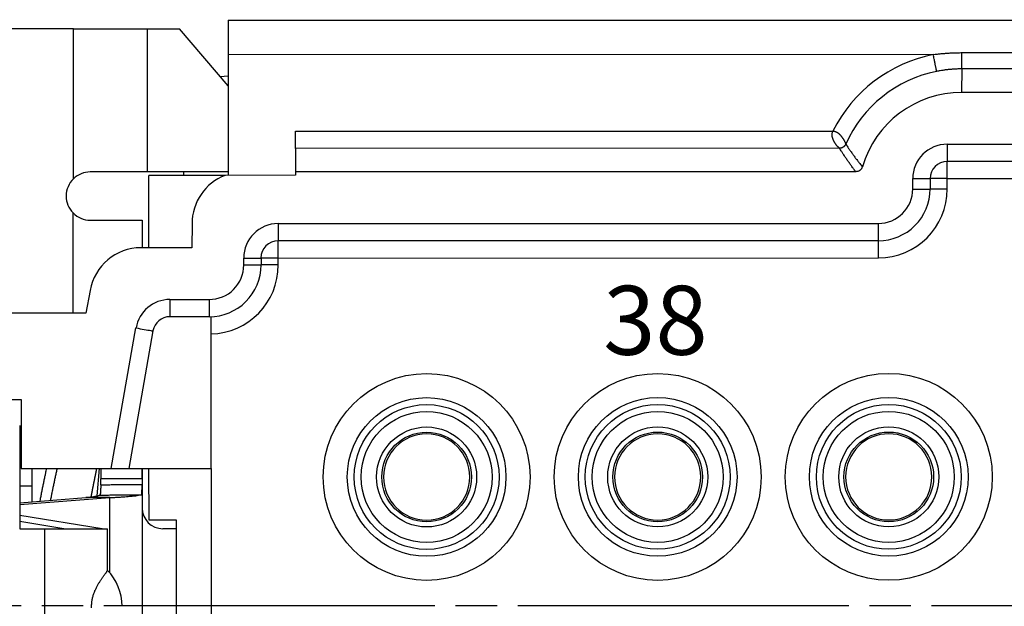
# Model space of a CAD drawing. Units: millimetres. Extents: x 11 to 751, y 29 to 435.
# Drawn here: x 402 to 430, y 365 to 382 of the extents above; entities that cross this region are included whole.
import ezdxf

# ---------------------------------------------------------------- set-up
doc = ezdxf.new("R2010")
doc.units = ezdxf.units.MM
doc.header["$MEASUREMENT"] = 0
doc.linetypes.add('CENTERLINE', pattern=[30, 24, -1.5, 3, -1.5])
for name, color, linetype in [('1', 7, 'Continuous'), ('204', 7, 'Continuous'), ('214', 7, 'Continuous')]:
    doc.layers.add(name, color=color, linetype=linetype)
doc.layers.add('打标文字', color=3, linetype='Continuous', lineweight=20)
doc.styles.add('03', font='romans.shx', dxfattribs={"width": 1.12, "height": 2})

msp = doc.modelspace()

# ---------------------------------------------------------------- linework, layer by layer
at = {"layer": '1', "color": 1, "linetype": 'CENTERLINE', "ltscale": 0.4}
msp.add_line((509.664, 365.316), (390.951, 365.316), dxfattribs=at)
at = {"layer": '204', "linetype": 'Continuous'}
for p, q in [((407.67, 382.299), (492.87, 382.314)), ((407.67, 382.299), (407.67, 381.299)), ((403.179, 382.049), (398.17, 382.048)), ((403.179, 382.049), (405.32, 382.049)), ((403.181, 377.699), (403.179, 382.049)), ((405.32, 382.049), (406.254, 382.049)), ((407.673, 380.399), (406.254, 382.049)), ((428.113, 381.303), (407.67, 381.299)), ((407.67, 381.299), (407.671, 377.799)), ((428.937, 381.358), (431.603, 381.358)), ((428.938, 380.886), (428.935, 380.203)), ((431.603, 380.886), (428.938, 380.886)), ((407.44, 380.669), (407.67, 380.684)), ((431.601, 380.204), (428.935, 380.203)), ((409.621, 379.082), (425.203, 379.084)), ((409.621, 378.582), (409.621, 379.082)), ((409.621, 378.582), (409.619, 377.9)), ((425.393, 378.585), (409.621, 378.582)), ((428.518, 378.703), (432.018, 378.704)), ((432.019, 378.204), (428.519, 378.203)), ((407.673, 377.899), (405.321, 377.899)), ((405.371, 375.699), (405.371, 377.799)), ((407.58, 377.799), (405.371, 377.799)), ((406.373, 377.899), (406.373, 377.799)), ((409.619, 377.8), (407.58, 377.799)), ((425.865, 377.903), (409.619, 377.9)), ((409.619, 377.9), (409.619, 377.8)), ((427.519, 377.403), (427.519, 377.703)), ((427.519, 377.703), (428.019, 377.703)), ((428.019, 377.703), (428.021, 377.403)), ((428.519, 377.703), (428.019, 377.703)), ((428.519, 377.703), (432.019, 377.704)), ((428.521, 377.403), (428.519, 377.703)), ((427.519, 377.403), (428.021, 377.403)), ((428.521, 377.403), (428.021, 377.403)), ((403.172, 373.799), (403.171, 376.706)), ((403.671, 376.499), (405.172, 376.499)), ((405.172, 376.499), (405.172, 375.699)), ((406.621, 376.399), (406.619, 375.699)), ((409.119, 376.4), (426.519, 376.403)), ((426.519, 375.903), (409.119, 375.9)), ((406.619, 375.699), (405.14, 375.699)), ((408.119, 375.199), (408.119, 375.399)), ((408.119, 375.399), (408.621, 375.399)), ((408.119, 375.199), (408.621, 375.199)), ((409.119, 375.4), (408.621, 375.399)), ((408.621, 375.399), (408.621, 375.399)), ((408.621, 375.399), (408.621, 375.199)), ((409.122, 375.2), (408.621, 375.199)), ((409.119, 375.4), (426.522, 375.403)), ((409.122, 375.2), (409.119, 375.4)), ((403.663, 374.459), (403.546, 373.799)), ((405.979, 374.199), (407.119, 374.199)), ((403.546, 373.799), (396.769, 373.797)), ((407.119, 373.699), (405.979, 373.699)), ((407.119, 373.699), (407.119, 373.699)), ((407.172, 369.299), (407.171, 373.7)), ((404.277, 369.299), (404.994, 373.373)), ((405.487, 373.286), (404.787, 369.299)), ((398.07, 371.298), (401.67, 371.298)), ((401.67, 371.298), (401.67, 369.298)), ((401.623, 370.548), (401.624, 367.548)), ((401.67, 369.298), (404.277, 369.299)), ((401.973, 369.298), (401.973, 368.328)), ((403.87, 368.502), (403.936, 369.299)), ((404.277, 369.299), (404.787, 369.299)), ((404.787, 369.299), (407.172, 369.299)), ((405.173, 369.299), (405.173, 368.999)), ((405.373, 367.799), (405.372, 369.299)), ((407.172, 369.299), (407.174, 361.299)), ((403.973, 368.821), (403.973, 368.999)), ((405.173, 368.999), (403.973, 368.999)), ((405.173, 368.999), (405.173, 368.836)), ((401.624, 368.798), (401.973, 368.798)), ((405.173, 368.836), (405.174, 361.762)), ((401.624, 368.301), (403.546, 368.451)), ((401.624, 368.248), (404.235, 368.451)), ((404.235, 368.451), (403.546, 368.451)), ((404.235, 366.272), (404.235, 368.451)), ((404.019, 367.549), (401.624, 367.937)), ((402.906, 367.549), (401.624, 367.757)), ((406.173, 367.799), (405.373, 367.799)), ((406.174, 362.799), (406.173, 367.799)), ((401.624, 367.548), (402.356, 367.548)), ((402.356, 367.548), (404.165, 367.549)), ((402.906, 367.549), (402.965, 367.549)), ((404.165, 366.344), (404.165, 367.549)), ((406.173, 367.549), (405.774, 367.549))]:
    msp.add_line(p, q, dxfattribs=at)
for points in [[(428.113, 381.303), (428.164, 381.31, -0.002095), (428.215, 381.316, -0.002074), (428.266, 381.321, -0.002085), (428.318, 381.327, -0.002123), (428.369, 381.332, -0.002059), (428.42, 381.336, -0.001919), (428.471, 381.34, -0.002115), (428.523, 381.344, -0.002519), (428.577, 381.347, -0.001909), (428.627, 381.35, -0.000652), (428.672, 381.352, -0.002694), (428.73, 381.354, -0.00464), (428.82, 381.356, -0.002268), (428.938, 381.358, -0.0012)], [(428.212, 380.813), (428.211, 380.82, 0.000587), (428.208, 380.833, 0.000106), (428.204, 380.855, 0.000049), (428.198, 380.884, 0.000033), (428.19, 380.923, 0.000017), (428.181, 380.965, 0.000007), (428.173, 381.009, 0.000014), (428.16, 381.07, 0.000017), (428.14, 381.17, 0.000008), (428.113, 381.303, 0.000004)], [(428.938, 380.886), (428.938, 380.892, 0.000441), (428.938, 380.905, 0.000082), (428.938, 380.925, 0.000038), (428.938, 380.954, 0.000026), (428.938, 380.991, 0.000013), (428.938, 381.031, 0.000005), (428.938, 381.072, 0.000011), (428.938, 381.131, 0.000013), (428.938, 381.228, 0.000006), (428.938, 381.358, 0.000003)], [(428.938, 380.886), (428.892, 380.886, 0.003101), (428.846, 380.885, 0.00308), (428.801, 380.883, 0.003102), (428.755, 380.881, 0.003159), (428.709, 380.879, 0.003066), (428.664, 380.876, 0.002861), (428.619, 380.872, 0.003153), (428.573, 380.868, 0.003754), (428.526, 380.863, 0.00285), (428.482, 380.857, 0.000981), (428.442, 380.853, 0.004014), (428.392, 380.845, 0.006909), (428.314, 380.832, 0.003379), (428.212, 380.813, 0.00179)], [(425.393, 378.585), (425.391, 378.587, 0.028948), (425.388, 378.589, 0.0115), (425.384, 378.593, 0.003504), (425.379, 378.597, -0.002405), (425.372, 378.603, -0.004333), (425.365, 378.609, -0.005307), (425.357, 378.617, -0.00581), (425.347, 378.626, -0.006556), (425.337, 378.637, -0.006807), (425.326, 378.649, -0.00721), (425.315, 378.662, -0.007398), (425.303, 378.677, -0.007753), (425.291, 378.693, -0.00773), (425.279, 378.711, -0.008058), (425.266, 378.73, -0.008133), (425.254, 378.749, -0.008379), (425.243, 378.77, -0.008694), (425.232, 378.791, -0.008884), (425.222, 378.812, -0.009339), (425.212, 378.834, -0.010257), (425.204, 378.855, -0.010519), (425.197, 378.877, -0.010317), (425.191, 378.899, -0.012759), (425.186, 378.921, -0.017593), (425.183, 378.943, -0.014028), (425.181, 378.964, -0.003338), (425.179, 378.983, -0.023509), (425.181, 379.006, -0.048096), (425.189, 379.04, -0.024461), (425.203, 379.084, -0.012639)], [(425.203, 379.084), (425.223, 379.083, -0.023778), (425.243, 379.08, -0.024724), (425.263, 379.075, -0.023951), (425.282, 379.068, -0.021577), (425.301, 379.06, -0.019616), (425.319, 379.05, -0.017817), (425.337, 379.038, -0.016141), (425.355, 379.025, -0.014437), (425.372, 379.011, -0.012957), (425.389, 378.996, -0.011542), (425.405, 378.98, -0.010459), (425.421, 378.963, -0.009425), (425.437, 378.945, -0.008388), (425.452, 378.927, -0.007522), (425.466, 378.908, -0.007137), (425.479, 378.89, -0.006798), (425.491, 378.872, -0.006634), (425.503, 378.855, -0.006325), (425.513, 378.838, -0.006156), (425.522, 378.821, -0.005925), (425.531, 378.805, -0.00582), (425.539, 378.79, -0.005608), (425.546, 378.776, -0.005621), (425.552, 378.763, -0.005536), (425.557, 378.751, -0.005602), (425.562, 378.74, -0.005988), (425.566, 378.73, -0.005868), (425.569, 378.721, -0.002017), (425.572, 378.712, -0.000498), (425.575, 378.703, -0.002151)], [(425.575, 378.703), (425.571, 378.695, -0.011714), (425.566, 378.686, -0.011897), (425.561, 378.678, -0.011926), (425.556, 378.67, -0.011857), (425.551, 378.663, -0.011836), (425.545, 378.655, -0.01182), (425.538, 378.648, -0.011823), (425.532, 378.641, -0.011839), (425.525, 378.635, -0.011815), (425.517, 378.629, -0.011759), (425.51, 378.623, -0.011866), (425.502, 378.618, -0.012125), (425.494, 378.613, -0.011812), (425.485, 378.608, -0.011076), (425.477, 378.604, -0.012211), (425.468, 378.6, -0.014601), (425.459, 378.596, -0.011134), (425.45, 378.593, -0.003935), (425.442, 378.591, -0.015657), (425.431, 378.589, -0.027032), (425.414, 378.587, -0.013211), (425.393, 378.585, -0.006969)], [(425.865, 377.903), (425.833, 377.945, -0.001166), (425.802, 377.988, -0.001179), (425.771, 378.03, -0.001183), (425.74, 378.073, -0.001172), (425.71, 378.116, -0.001121), (425.68, 378.158, -0.001038), (425.65, 378.201, -0.001113), (425.62, 378.244, -0.001276), (425.59, 378.288, -0.000973), (425.562, 378.329, -0.000383), (425.537, 378.366, -0.00129), (425.505, 378.414, -0.002115), (425.456, 378.488, -0.001035), (425.393, 378.585, -0.000558)], [(425.575, 378.703), (425.603, 378.662, 0.001015), (425.632, 378.621, 0.000987), (425.66, 378.58, 0.001006), (425.689, 378.538, 0.001073), (425.718, 378.497, 0.001066), (425.748, 378.456, 0.001008), (425.777, 378.415, 0.00115), (425.807, 378.374, 0.001429), (425.839, 378.331, 0.00108), (425.868, 378.291, 0.000319), (425.895, 378.255, 0.001613), (425.93, 378.209, 0.002876), (425.985, 378.139, 0.001401), (426.057, 378.046, 0.000732)], [(428.518, 378.703), (428.518, 378.642, 0.000007), (428.518, 378.581, 0.000006), (428.518, 378.519, 0.000006), (428.518, 378.458, 0.000009), (428.518, 378.401, 0.000009), (428.518, 378.349, 0.000005), (428.519, 378.305, 0.000016), (428.519, 378.267, 0.00005), (428.519, 378.233, 0.000073), (428.519, 378.203, 0.000088)], [(426.057, 378.046), (426.05, 378.027, -0.027856), (426.041, 378.008, -0.024765), (426.03, 377.99, -0.025892), (426.017, 377.973, -0.031908), (426.001, 377.957, -0.025911), (425.985, 377.943, -0.011946), (425.969, 377.931, -0.033922), (425.947, 377.92, -0.057821), (425.912, 377.911, -0.0301), (425.865, 377.903, -0.016)], [(428.521, 377.703), (428.521, 377.764, 0.000007), (428.521, 377.825, 0.000006), (428.521, 377.887, 0.000007), (428.521, 377.947, 0.000009), (428.521, 378.005, 0.000009), (428.521, 378.057, 0.000005), (428.521, 378.101, 0.000016), (428.521, 378.139, 0.000051), (428.521, 378.173, 0.000074), (428.521, 378.203, 0.000089)], [(405.321, 377.899), (405.269, 377.899, 0.000004), (405.2, 377.899, 0.000002), (405.114, 377.899, 0.000001), (405.007, 377.899, 0.000001), (404.878, 377.899, 0.000001), (404.744, 377.899, 0), (404.613, 377.899, 0.000001), (404.422, 377.899, 0.000001), (404.103, 377.899, 0), (403.671, 377.899, 0)], [(409.119, 376.4), (409.119, 376.339, 0.000006), (409.119, 376.278, 0.000005), (409.119, 376.216, 0.000006), (409.119, 376.155, 0.000008), (409.119, 376.098, 0.000008), (409.119, 376.046, 0.000005), (409.119, 376.002, 0.000013), (409.119, 375.963, 0.000043), (409.119, 375.929, 0.000062), (409.119, 375.9, 0.000074)], [(426.519, 376.403), (426.519, 376.342, 0.000006), (426.519, 376.281, 0.000006), (426.519, 376.219, 0.000006), (426.519, 376.158, 0.000009), (426.519, 376.101, 0.000009), (426.519, 376.049, 0.000005), (426.519, 376.005, 0.000015), (426.519, 375.966, 0.000049), (426.519, 375.932, 0.000071), (426.519, 375.903, 0.000085)], [(409.122, 375.4), (409.121, 375.46, 0.000006), (409.121, 375.522, 0.000005), (409.121, 375.583, 0.000006), (409.121, 375.644, 0.000008), (409.121, 375.701, 0.000008), (409.121, 375.753, 0.000005), (409.121, 375.797, 0.000014), (409.121, 375.836, 0.000044), (409.121, 375.87, 0.000064), (409.121, 375.9, 0.000076)], [(426.522, 375.403), (426.522, 375.463, 0.000007), (426.521, 375.525, 0.000006), (426.521, 375.586, 0.000007), (426.521, 375.647, 0.000009), (426.521, 375.704, 0.000009), (426.521, 375.756, 0.000006), (426.521, 375.8, 0.000017), (426.521, 375.839, 0.000052), (426.521, 375.873, 0.000077), (426.521, 375.903, 0.000092)], [(405.979, 374.199), (405.979, 374.138, 0.000006), (405.979, 374.077, 0.000005), (405.979, 374.015, 0.000006), (405.979, 373.955, 0.000008), (405.979, 373.897, 0.000008), (405.979, 373.845, 0.000005), (405.979, 373.801, 0.000014), (405.979, 373.763, 0.000043), (405.979, 373.729, 0.000063), (405.979, 373.699, 0.000076)], [(407.119, 374.199), (407.119, 374.138, 0.000007), (407.119, 374.077, 0.000006), (407.119, 374.015, 0.000007), (407.119, 373.955, 0.000009), (407.119, 373.897, 0.000009), (407.119, 373.846, 0.000005), (407.119, 373.801, 0.000016), (407.119, 373.763, 0.000051), (407.119, 373.729, 0.000074), (407.119, 373.699, 0.000088)], [(404.994, 373.373), (405.054, 373.362, 0), (405.115, 373.351, 0), (405.175, 373.341, 0), (405.235, 373.33, 0), (405.292, 373.32, 0), (405.343, 373.311, 0), (405.386, 373.304, 0), (405.424, 373.297, 0.000001), (405.458, 373.291, 0.000002), (405.487, 373.286, 0.000002)], [(402.214, 368.347), (402.226, 368.407, -0.000576), (402.237, 368.466, -0.000578), (402.248, 368.526, -0.000577), (402.26, 368.586, -0.000568), (402.271, 368.645, -0.000541), (402.283, 368.705, -0.000498), (402.295, 368.764, -0.000531), (402.307, 368.824, -0.000606), (402.32, 368.885, -0.00046), (402.331, 368.943, -0.00018), (402.342, 368.995, -0.000607), (402.356, 369.061, -0.000989), (402.378, 369.164, -0.000481), (402.407, 369.298, -0.000258)], [(402.707, 369.298), (402.694, 369.241, 0.000399), (402.681, 369.183, 0.00039), (402.669, 369.125, 0.000399), (402.656, 369.067, 0.000427), (402.644, 369.009, 0.000426), (402.631, 368.951, 0.000405), (402.619, 368.894, 0.000465), (402.607, 368.835, 0.00058), (402.595, 368.775, 0.000441), (402.583, 368.719, 0.00013), (402.573, 368.668, 0.000663), (402.56, 368.603, 0.001196), (402.54, 368.502, 0.000588), (402.514, 368.37, 0.000309)], [(403.697, 368.47), (403.699, 368.483, -0.000121), (403.702, 368.496, -0.000121), (403.704, 368.509, -0.00012), (403.706, 368.522, -0.00012), (403.709, 368.535, -0.00012), (403.711, 368.548, -0.00012), (403.714, 368.561, -0.000119), (403.716, 368.574, -0.000119), (403.719, 368.587, -0.000119), (403.721, 368.601, -0.000119), (403.724, 368.614, -0.000118), (403.726, 368.627, -0.000118), (403.729, 368.64, -0.000118), (403.731, 368.654, -0.000118), (403.734, 368.667, -0.000117), (403.736, 368.68, -0.000117), (403.739, 368.694, -0.000117), (403.742, 368.707, -0.000117), (403.744, 368.72, -0.000116), (403.747, 368.734, -0.000116), (403.75, 368.747, -0.000116), (403.752, 368.761, -0.000116), (403.755, 368.774, -0.000115), (403.758, 368.788, -0.000115), (403.76, 368.802, -0.000115), (403.763, 368.815, -0.000114), (403.766, 368.829, -0.000114), (403.768, 368.843, -0.000114), (403.771, 368.856, -0.000114), (403.774, 368.87, -0.000113), (403.777, 368.884, -0.000113), (403.779, 368.898, -0.000113), (403.782, 368.912, -0.000113), (403.785, 368.925, -0.000112), (403.788, 368.939, -0.000112), (403.791, 368.953, -0.000112), (403.793, 368.967, -0.000112), (403.796, 368.981, -0.000111), (403.799, 368.995, -0.000111), (403.802, 369.009, -0.000111), (403.805, 369.024, -0.00011), (403.808, 369.038, -0.00011), (403.811, 369.052, -0.00011), (403.814, 369.066, -0.00011), (403.817, 369.08, -0.000109), (403.82, 369.095, -0.000108), (403.823, 369.109, -0.000109), (403.826, 369.123, -0.000111), (403.829, 369.138, -0.000108), (403.832, 369.152, -0.0001), (403.835, 369.167, -0.00011), (403.838, 369.181, -0.000131), (403.841, 369.196, -0.000099), (403.844, 369.21, -0.000033), (403.846, 369.223, -0.00014), (403.85, 369.24, -0.00024), (403.855, 369.265, -0.000116), (403.863, 369.299, -0.000061)], [(403.974, 369.299), (403.974, 369.281, -0.001403), (403.974, 369.263, -0.001453), (403.974, 369.245, -0.001357), (403.974, 369.226, -0.001101), (403.974, 369.208, -0.000907), (403.974, 369.189, -0.000747), (403.974, 369.17, -0.000592), (403.974, 369.151, -0.000362), (403.974, 369.132, -0.000262), (403.974, 369.114, -0.000354), (403.973, 369.097, 0.00014), (403.973, 369.075, 0.000919), (403.973, 369.042, 0.000488), (403.973, 368.999, 0.000222)], [(405.173, 368.999), (405.173, 369.018, -0.000131), (405.173, 369.037, -0.00016), (405.173, 369.056, -0.000133), (405.173, 369.075, -0.000041), (405.173, 369.095, 0.000013), (405.173, 369.114, 0.000045), (405.173, 369.132, 0.000133), (405.173, 369.151, 0.000286), (405.173, 369.171, 0.000223), (405.173, 369.189, -0.000024), (405.173, 369.205, 0.000512), (405.173, 369.226, 0.001176), (405.173, 369.258, 0.000607), (405.172, 369.299, 0.00031)], [(403.973, 368.821), (403.973, 368.799, -0.001341), (403.973, 368.777, -0.001341), (403.972, 368.755, -0.001394), (403.972, 368.734, -0.00154), (403.971, 368.713, -0.001686), (403.971, 368.692, -0.001839), (403.97, 368.672, -0.002109), (403.969, 368.653, -0.002549), (403.968, 368.635, -0.002793), (403.967, 368.619, -0.002782), (403.965, 368.603, -0.004578), (403.964, 368.588, -0.009006), (403.962, 368.575, -0.008512), (403.96, 368.563, -0.000883), (403.958, 368.553, -0.019603), (403.954, 368.543, -0.064091), (403.946, 368.533, -0.049065), (403.936, 368.521, -0.030226)], [(403.973, 368.821), (404.048, 368.823, -0.000582), (404.123, 368.825, -0.000599), (404.198, 368.826, -0.000582), (404.273, 368.828, -0.000524), (404.348, 368.829, -0.000469), (404.423, 368.83, -0.000413), (404.497, 368.831, -0.000394), (404.573, 368.832, -0.000376), (404.65, 368.832, -0.000283), (404.723, 368.833, -0.000171), (404.789, 368.834, -0.000256), (404.873, 368.834, -0.000248), (405.003, 368.835, -0.000109), (405.173, 368.836, -0.000068)], [(405.154, 368.536), (405.157, 368.538, 0.118804), (405.159, 368.542, 0.073082), (405.161, 368.547, 0.04041), (405.163, 368.554, 0.022762), (405.164, 368.563, 0.013776), (405.165, 368.573, 0.008852), (405.166, 368.585, 0.005773), (405.167, 368.598, 0.003594), (405.167, 368.612, 0.00207), (405.168, 368.628, 0.000842), (405.169, 368.645, 0.000584), (405.169, 368.663, 0.000936), (405.17, 368.683, 0.000634), (405.171, 368.703, -0.000069), (405.171, 368.721, 0.001327), (405.172, 368.745, 0.002738), (405.172, 368.784, 0.001296), (405.173, 368.836, 0.000626)], [(403.546, 368.451), (403.591, 368.456, 0.002084), (403.634, 368.462, 0.002021), (403.675, 368.467, 0.002407), (403.714, 368.473, 0.003325), (403.752, 368.479, 0.002959), (403.786, 368.485, 0.001147), (403.816, 368.49, 0.004916), (403.848, 368.497, 0.011944), (403.888, 368.508, 0.008555), (403.936, 368.521, 0.005503)], [(403.936, 368.521), (404.011, 368.523, -0.000545), (404.087, 368.525, -0.000558), (404.162, 368.526, -0.000541), (404.238, 368.528, -0.000488), (404.314, 368.529, -0.000438), (404.39, 368.53, -0.000386), (404.466, 368.531, -0.000371), (404.543, 368.532, -0.000359), (404.621, 368.533, -0.00027), (404.695, 368.533, -0.000157), (404.762, 368.534, -0.000255), (404.848, 368.534, -0.000271), (404.981, 368.535, -0.000122), (405.154, 368.536, -0.000074)], [(404.235, 368.451), (404.352, 368.457, 0.001176), (404.465, 368.464, 0.00117), (404.572, 368.471, 0.001421), (404.673, 368.478, 0.002034), (404.767, 368.486, 0.001932), (404.85, 368.493, 0.000834), (404.922, 368.499, 0.003412), (404.992, 368.508, 0.009767), (405.07, 368.52, 0.009087), (405.154, 368.536, 0.007014)], [(403.71, 365.253, -0.013786), (403.709, 365.313, -0.01284), (403.711, 365.367, -0.014342), (403.715, 365.418, -0.012866), (403.723, 365.47, -0.010971), (403.732, 365.521, -0.011343), (403.744, 365.57, -0.011468), (403.757, 365.619, -0.010378), (403.773, 365.666, -0.009599), (403.789, 365.711, -0.009065), (403.807, 365.756, -0.008576), (403.827, 365.799, -0.007863), (403.847, 365.841, -0.0073), (403.868, 365.881, -0.006659), (403.889, 365.92, -0.006146), (403.911, 365.957, -0.005515), (403.933, 365.993, -0.004962), (403.955, 366.027, -0.004258), (403.976, 366.059, -0.003767), (403.997, 366.09, -0.003168), (404.018, 366.12, -0.0027), (404.038, 366.149, -0.002224), (404.058, 366.176, -0.00125), (404.077, 366.203, 0.000602), (404.096, 366.228, 0.000629), (404.112, 366.251, -0.001714), (404.127, 366.271, 0.004673), (404.14, 366.291, 0.021596), (404.153, 366.316, 0.02045), (404.165, 366.344, 0.014488)]]:
    msp.add_lwpolyline(points, format="xyb", dxfattribs=at)
for points in [[(428.519, 378.203), (428.519, 378.203), (428.519, 378.203), (428.519, 378.203), (428.519, 378.203), (428.519, 378.203), (428.519, 378.203)], [(409.119, 375.9), (409.119, 375.9), (409.119, 375.9), (409.119, 375.9), (409.119, 375.9), (409.119, 375.9), (409.119, 375.9)]]:
    msp.add_lwpolyline(points, dxfattribs=at)
for centre, radius in [((413.423, 369.05), 3), ((420.123, 369.052), 3), ((426.823, 369.053), 3), ((413.423, 369.05), 2.301), ((420.123, 369.052), 2.301), ((420.123, 369.052), 2.1), ((426.823, 369.053), 2.301), ((426.823, 369.053), 2.1), ((413.423, 369.05), 2.1), ((413.423, 369.05), 1.9), ((420.123, 369.052), 1.9), ((426.823, 369.053), 1.9), ((413.423, 369.05), 1.45), ((413.423, 369.05), 1.3), ((420.123, 369.052), 1.45), ((420.123, 369.052), 1.3), ((426.823, 369.053), 1.45), ((426.823, 369.053), 1.3)]:
    msp.add_circle(centre, radius, dxfattribs=at)
for centre, radius, start, end in [((428.938, 377.203), 4.182, 101.3731, 153.2644), ((428.938, 377.203), 3.683, 101.374, 155.9569), ((428.938, 377.203), 3, 90.0535, 163.6912), ((428.519, 377.703), 1, 90.0107, 180.0103), ((428.519, 377.703), 0.5, 90.01, 180.01), ((403.671, 377.199), 0.7, 90.01, 134.4108), ((408.121, 376.399), 1.501, 111.1334, 180.01), ((403.671, 377.199), 0.7, 134.4108, 180.01), ((403.671, 377.199), 0.7, 180.01, 224.5886), ((426.521, 377.403), 1.5, 269.92, 0.01), ((426.519, 377.403), 1, 270.0107, 0.01), ((426.521, 377.403), 2, 270.0127, 0.0098), ((403.671, 377.199), 0.7, 224.5886, 270.0107), ((409.119, 375.4), 1, 90.015, 180.0102), ((409.119, 375.4), 0.5, 90.01, 180.01), ((405.142, 374.199), 1.5, 90.102, 170.01), ((407.121, 375.199), 1.5, 269.92, 0.01), ((407.121, 375.199), 1, 269.8693, 0.0105), ((407.121, 375.199), 2, 271.445, 0.01), ((405.981, 373.199), 1, 90.1349, 170.0318), ((405.981, 373.199), 0.5, 90.25, 170.0515), ((413.423, 369.05), 1.25, 0.01, 180.01), ((420.123, 369.052), 1.25, 0.01, 180.01), ((426.823, 369.053), 1.25, 0.01, 180.01), ((413.423, 369.05), 1.25, 180.01, 0.01), ((420.123, 369.052), 1.25, 180.01, 0.01), ((426.823, 369.053), 1.25, 180.01, 0.01), ((405.774, 368.149), 0.6, 180.01, 270.01), ((403.093, 365.299), 1.5, 0.01, 44.4133)]:
    msp.add_arc(centre, radius, start, end, dxfattribs=at)
at = {"layer": '214', "linetype": 'Continuous'}
for p, q in [((405.32, 382.049), (405.321, 377.899)), ((402.357, 363.048), (402.356, 367.548))]:
    msp.add_line(p, q, dxfattribs=at)

# ---------------------------------------------------------------- texts
at = {"layer": '打标文字', "insert": (418.543, 374.595), "char_height": 2, "width": 12.37819, "attachment_point": 1, "style": '03'}
msp.add_mtext('38', dxfattribs=at)

doc.saveas('drawing.dxf')
